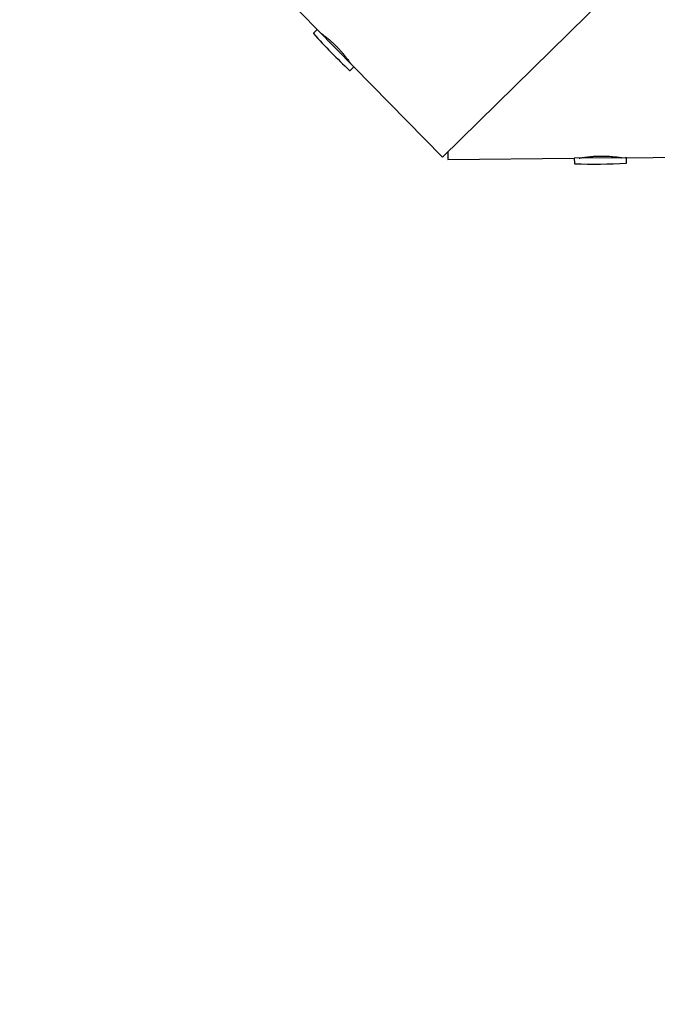
# Model space of a CAD drawing. Units: millimetres. Extents: x 7429 to 20201, y 3337 to 13986.
# Drawn here: x 13002 to 13525, y 7111 to 7917 of the extents above; entities that cross this region are included whole.
import ezdxf

# ---------------------------------------------------------------- set-up
doc = ezdxf.new("R2010")
doc.units = ezdxf.units.MM
doc.layers.add('Dimensions', color=7, linetype='Continuous')
doc.styles.get("Standard").update_dxf_attribs({"font": 'arial.ttf'})
doc.dimstyles.new('Leikkiset keinu', dxfattribs={"dimtxt": 150, "dimasz": 2.5, "dimexe": 0.06, "dimexo": 0.625, "dimtad": 0, "dimtih": 1, "dimtoh": 1, "dimdec": 0, "dimtxsty": 'Standard', "dimcen": 2.5, "dimadec": 0, "dimazin": 0, "dimtfac": 1, "dimtmove": 0, "dimatfit": 3, "dimfxl": 1, "dimarcsym": 0})

# ---------------------------------------------------------------- blocks, each defined once
blk = doc.blocks.new('*D19')
at = {"layer": 'Defpoints', "color": 0, "transparency": 16777216}
for p in [(17981.41, 8064.7), (7429.13, 8034.2), (17981.41, 3435.36)]:
    blk.add_point(p, dxfattribs=at)
at = {"layer": 'Dimensions', "color": 0, "lineweight": -2, "transparency": 16777216}
for p, q in [((17981.41, 8064.08), (17981.41, 3435.3)), ((7429.13, 8033.58), (7429.13, 3435.3)), ((7431.63, 3435.36), (12429.71, 3435.36)), ((17978.91, 3435.36), (12980.82, 3435.36))]:
    blk.add_line(p, q, dxfattribs=at)
at = {"layer": 'Dimensions', "color": 0, "transparency": 16777216}
for points in [[(7431.63, 3435.77), (7431.63, 3434.94), (7429.13, 3435.36)], [(17978.91, 3435.77), (17978.91, 3434.94), (17981.41, 3435.36)]]:
    blk.add_solid(points, dxfattribs=at)
at = {"layer": 'Dimensions', "color": 0, "transparency": 16777216, "insert": (12705.27, 3435.36), "char_height": 150, "attachment_point": 5}
blk.add_mtext('10550', dxfattribs=at)
blk = doc.blocks.new('*D20')
at = {"layer": 'Defpoints', "color": 0, "transparency": 16777216}
for p in [(11550.96, 11368.07), (13907.12, 5657.09), (19974.11, 5657.09)]:
    blk.add_point(p, dxfattribs=at)
at = {"layer": 'Dimensions', "color": 0, "lineweight": -2, "transparency": 16777216}
for p, q in [((11551.59, 11368.07), (19974.17, 11368.07)), ((19974.11, 11365.57), (19974.11, 8610.62)), ((19974.11, 5659.59), (19974.11, 8456.19)), ((13907.75, 5657.09), (19974.17, 5657.09))]:
    blk.add_line(p, q, dxfattribs=at)
at = {"layer": 'Dimensions', "color": 0, "transparency": 16777216}
for points in [[(19973.7, 11365.57), (19974.53, 11365.57), (19974.11, 11368.07)], [(19973.7, 5659.59), (19974.53, 5659.59), (19974.11, 5657.09)]]:
    blk.add_solid(points, dxfattribs=at)
at = {"layer": 'Dimensions', "color": 0, "transparency": 16777216, "insert": (19974.11, 8533.4), "char_height": 150, "attachment_point": 5}
blk.add_mtext('5710', dxfattribs=at)
blk = doc.blocks.new('*D21')
at = {"layer": 'Defpoints', "color": 0, "transparency": 16777216}
for p in [(8931.64, 8036.04), (16475.33, 8042.8), (16475.33, 4432.48)]:
    blk.add_point(p, dxfattribs=at)
at = {"layer": 'Dimensions', "color": 0, "lineweight": -2, "transparency": 16777216}
for p, q in [((8931.64, 8035.42), (8931.64, 4432.42)), ((16475.33, 8042.17), (16475.33, 4432.42)), ((8934.14, 4432.48), (12479.75, 4432.48)), ((16472.83, 4432.48), (12927.22, 4432.48))]:
    blk.add_line(p, q, dxfattribs=at)
at = {"layer": 'Dimensions', "color": 0, "transparency": 16777216}
for points in [[(8934.14, 4432.9), (8934.14, 4432.07), (8931.64, 4432.48)], [(16472.83, 4432.9), (16472.83, 4432.07), (16475.33, 4432.48)]]:
    blk.add_solid(points, dxfattribs=at)
at = {"layer": 'Dimensions', "color": 0, "transparency": 16777216, "insert": (12703.49, 4432.48), "char_height": 150, "attachment_point": 5}
blk.add_mtext('7550', dxfattribs=at)
blk = doc.blocks.new('*D22')
at = {"layer": 'Defpoints', "color": 0, "transparency": 16777216}
for p in [(10778, 9867.78), (13912.85, 7155.09), (19114.2, 7155.09)]:
    blk.add_point(p, dxfattribs=at)
at = {"layer": 'Dimensions', "color": 0, "lineweight": -2, "transparency": 16777216}
for p, q in [((10778.62, 9867.78), (19114.26, 9867.78)), ((19114.2, 9865.28), (19114.2, 8588.65)), ((19114.2, 7157.59), (19114.2, 8434.23)), ((13913.47, 7155.09), (19114.26, 7155.09))]:
    blk.add_line(p, q, dxfattribs=at)
at = {"layer": 'Dimensions', "color": 0, "transparency": 16777216}
for points in [[(19113.78, 9865.28), (19114.62, 9865.28), (19114.2, 9867.78)], [(19113.78, 7157.59), (19114.62, 7157.59), (19114.2, 7155.09)]]:
    blk.add_solid(points, dxfattribs=at)
at = {"layer": 'Dimensions', "color": 0, "transparency": 16777216, "insert": (19114.2, 8511.44), "char_height": 150, "attachment_point": 5}
blk.add_mtext('2710', dxfattribs=at)

msp = doc.modelspace()

# ---------------------------------------------------------------- linework, layer by layer
for p, q in [((13216.74, 7939.3), (13246.22, 7909.26)), ((13491.47, 7944.91), (13348.73, 7804.81)), ((13246.22, 7909.26), (13243.21, 7906.31)), ((13276.13, 7878.79), (13246.22, 7909.26)), ((13273.12, 7875.84), (13276.13, 7878.79)), ((13276.13, 7878.79), (13348.73, 7804.81)), ((13499.43, 7804.38), (14456.65, 7813.33)), ((13353.03, 7809.04), (13353.09, 7803.01)), ((13353.09, 7803.01), (13456.74, 7803.98)), ((13498.24, 7804.37), (13456.74, 7803.98)), ((13456.74, 7803.98), (13456.78, 7799.77)), ((13499.43, 7804.38), (13498.24, 7804.37)), ((13499.47, 7800.16), (13499.43, 7804.38))]:
    msp.add_line(p, q)
for centre, radius, start, end in [((13243.42, 7906.1), 0.3, 134.46428, 221.81711), ((13583.1, 8209.99), 456.07, 221.81711, 227.11144), ((13272.91, 7876.05), 0.3, 227.11144, 314.46428), ((13457.08, 7799.77), 0.3, 180.53572, 267.88856), ((13473.87, 8255.23), 456.07, 267.88856, 273.18289), ((13499.17, 7800.16), 0.3, 273.18289, 0.53572)]:
    msp.add_arc(centre, radius, start, end)
for points, knots in [([(13248.95, 7906.49), (13248.94, 7906.5), (13248.89, 7906.53), (13249.19, 7906.32), (13249.88, 7905.82), (13250.94, 7905.04), (13252.33, 7903.98), (13253.98, 7902.66), (13255.87, 7901.09), (13257.89, 7899.32), (13260.01, 7897.36), (13262.09, 7895.31), (13264.13, 7893.18), (13266.03, 7891.08), (13267.79, 7889.02), (13269.34, 7887.1), (13270.68, 7885.36), (13271.78, 7883.88), (13272.62, 7882.71), (13273.28, 7881.76), (13273.38, 7881.62), (13273.43, 7881.54)], [0, 0, 0, 0, 0.0142485, 0.0682048, 0.1202919, 0.1738623, 0.2264595, 0.2805476, 0.3337266, 0.3884599, 0.4413831, 0.4958835, 0.5480924, 0.601821, 0.6539788, 0.7076115, 0.760451, 0.8147999, 0.8680009, 0.922773, 1, 1, 1, 1]), ([(13460.59, 7804.01), (13460.63, 7804.02), (13460.73, 7804.04), (13461.47, 7804.18), (13462.66, 7804.38), (13464.27, 7804.63), (13466.28, 7804.91), (13468.62, 7805.19), (13471.26, 7805.43), (13474.07, 7805.62), (13477.01, 7805.72), (13479.94, 7805.74), (13482.83, 7805.66), (13485.56, 7805.52), (13488.1, 7805.32), (13490.36, 7805.08), (13492.3, 7804.84), (13493.84, 7804.62), (13494.92, 7804.45), (13495.52, 7804.35), (13495.53, 7804.35), (13495.54, 7804.35)], [0, 0, 0, 0, 0.052374, 0.106282, 0.158652, 0.212515, 0.265374, 0.319745, 0.37294, 0.427707, 0.480356, 0.534568, 0.586639, 0.640207, 0.69257, 0.74641, 0.799474, 0.854072, 0.907165, 0.961836, 1, 1, 1, 1])]:
    msp.add_open_spline(points, degree=3, knots=knots)

# ---------------------------------------------------------------- dimensions: what is measured, and where the dimension line sits
at = {"layer": 'Dimensions'}
dim = msp.add_linear_dim(base=(19974.11, 5657.09), p1=(11550.96, 11368.07), p2=(13907.12, 5657.09), angle=90, text='5710', dimstyle='Leikkiset keinu', dxfattribs=at)
dim.commit()
dim.dimension.update_dxf_attribs({"geometry": '*D20', "text_midpoint": (19974.11, 8533.4), "dimtype": 160})
dim = msp.add_linear_dim(base=(19114.2, 7155.09), p1=(10778, 9867.78), p2=(13912.85, 7155.09), angle=90, text='2710', dimstyle='Leikkiset keinu', dxfattribs=at)
dim.commit()
dim.dimension.update_dxf_attribs({"geometry": '*D22', "text_midpoint": (19114.2, 8511.44)})
dim = msp.add_linear_dim(base=(17981.41, 3435.36), p1=(7429.13, 8034.2), p2=(17981.41, 8064.7), text='10550', dimstyle='Leikkiset keinu', dxfattribs=at)
dim.commit()
dim.dimension.update_dxf_attribs({"geometry": '*D19', "text_midpoint": (12705.27, 3435.36), "dimtype": 160})
dim = msp.add_linear_dim(base=(16475.33, 4432.48), p1=(8931.64, 8036.04), p2=(16475.33, 8042.8), text='7550', dimstyle='Leikkiset keinu', dxfattribs=at)
dim.commit()
dim.dimension.update_dxf_attribs({"geometry": '*D21', "text_midpoint": (12703.49, 4432.48)})

doc.saveas('drawing.dxf')
